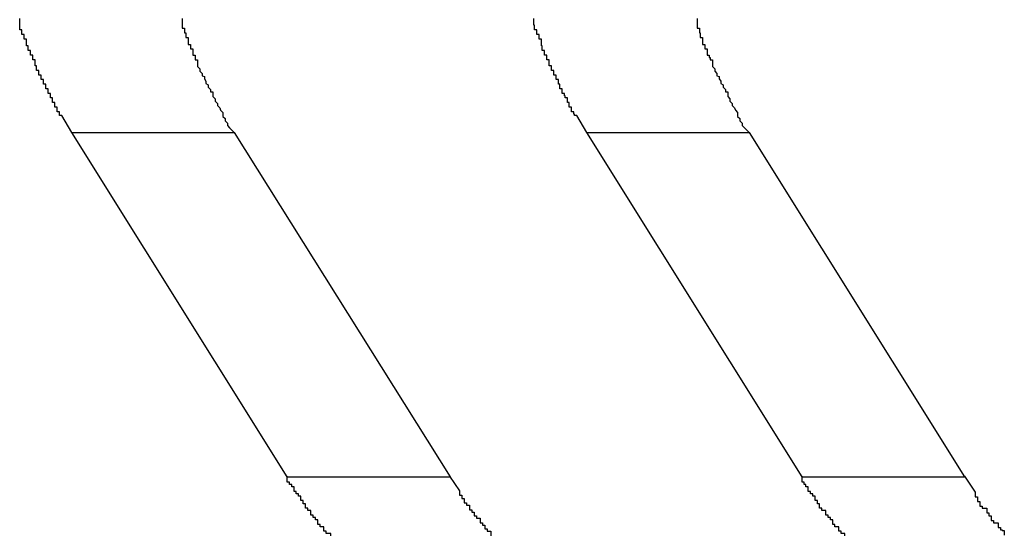
# Model space of a CAD drawing. Extents: x -38.9 to 30.2, y 13.8 to 57.5.
# Drawn here: x 13.9 to 14, y 29.8 to 29.8 of the extents above; entities that cross this region are included whole.
import ezdxf

# ---------------------------------------------------------------- set-up
doc = ezdxf.new("R2010")
doc.units = 0
doc.layers.get('0').update_dxf_attribs({"linetype": 'CONTINUOUS'})

msp = doc.modelspace()

# ---------------------------------------------------------------- linework, layer by layer
at = {"color": 0}
for points in [[(13.8907, 29.8255), (13.8894, 29.8277), (13.8894, 29.8277), (13.8891, 29.8277), (13.8891, 29.8279), (13.8891, 29.8279), (13.8891, 29.8282), (13.8888, 29.8282), (13.8888, 29.8285), (13.8888, 29.8285), (13.8888, 29.8288), (13.8885, 29.8288), (13.8885, 29.8291), (13.8885, 29.8291), (13.8885, 29.8294), (13.8882, 29.8294), (13.8882, 29.8297), (13.8882, 29.8297), (13.8882, 29.83), (13.8882, 29.83), (13.8879, 29.83), (13.8879, 29.8303), (13.8879, 29.8303), (13.8879, 29.8306), (13.8876, 29.8306), (13.8876, 29.8309), (13.8876, 29.8309), (13.8876, 29.8312), (13.8873, 29.8312), (13.8873, 29.8315), (13.8873, 29.8315), (13.8873, 29.8318), (13.887, 29.8318), (13.887, 29.8321), (13.887, 29.8321), (13.887, 29.8324), (13.887, 29.8324), (13.8867, 29.8324), (13.8867, 29.8327), (13.8867, 29.8327), (13.8867, 29.833), (13.8864, 29.833), (13.8864, 29.8333), (13.8864, 29.8333), (13.8864, 29.8336), (13.8861, 29.8336), (13.8861, 29.8339), (13.8861, 29.8339), (13.8861, 29.8342), (13.8859, 29.8342), (13.8859, 29.8345), (13.8859, 29.8347), (13.8859, 29.835), (13.8859, 29.835), (13.8856, 29.835), (13.8856, 29.8353), (13.8856, 29.8353), (13.8856, 29.8356), (13.8853, 29.8356), (13.8853, 29.8359), (13.8853, 29.8359), (13.8853, 29.8362), (13.885, 29.8362), (13.885, 29.8365), (13.885, 29.8365), (13.885, 29.8368), (13.8848, 29.8368), (13.8848, 29.8371), (13.8848, 29.8374), (13.8848, 29.8377), (13.8848, 29.8377), (13.8845, 29.8377), (13.8845, 29.838), (13.8845, 29.838), (13.8845, 29.8383), (13.8842, 29.8383), (13.8842, 29.8386), (13.8842, 29.8386), (13.8842, 29.8389), (13.8839, 29.8389), (13.8839, 29.8392), (13.8839, 29.8392), (13.8839, 29.8395), (13.8839, 29.8395), (13.8839, 29.8398), (13.8839, 29.8401), (13.8839, 29.8404)], [(13.9051, 29.8404), (13.9051, 29.8401), (13.9051, 29.84), (13.9051, 29.8397), (13.9051, 29.8397), (13.9051, 29.8394), (13.9051, 29.8394), (13.9051, 29.8391), (13.9054, 29.8391), (13.9054, 29.8388), (13.9054, 29.8388), (13.9054, 29.8385), (13.9056, 29.8385), (13.9056, 29.8382), (13.9056, 29.8382), (13.9056, 29.8379), (13.9059, 29.8379), (13.9059, 29.8379), (13.9059, 29.8376), (13.9059, 29.8373), (13.9059, 29.837), (13.9062, 29.837), (13.9062, 29.8367), (13.9062, 29.8367), (13.9062, 29.8364), (13.9065, 29.8364), (13.9065, 29.8361), (13.9065, 29.8359), (13.9065, 29.8356), (13.9068, 29.8356), (13.9068, 29.8353), (13.9068, 29.8353), (13.9068, 29.835), (13.9071, 29.835), (13.9071, 29.835), (13.9071, 29.8347), (13.9071, 29.8344), (13.9071, 29.8341), (13.9074, 29.8338), (13.9074, 29.8335), (13.9077, 29.8332), (13.9077, 29.8329), (13.908, 29.8328), (13.908, 29.8325), (13.9082, 29.8322), (13.9082, 29.8319), (13.9085, 29.8317), (13.9085, 29.8314), (13.9088, 29.8311), (13.9088, 29.8308), (13.9091, 29.8308), (13.9091, 29.8308), (13.9091, 29.8302), (13.9094, 29.8299), (13.9094, 29.8296), (13.9097, 29.8293), (13.9097, 29.829), (13.91, 29.8287), (13.9101, 29.8284), (13.9104, 29.8281), (13.9104, 29.8276), (13.9107, 29.8273), (13.9107, 29.827), (13.911, 29.8267), (13.911, 29.8264), (13.9113, 29.8261), (13.9116, 29.8258), (13.9119, 29.8255)], [(13.9579, 29.8255), (13.9566, 29.8277), (13.9566, 29.8277), (13.9563, 29.8277), (13.9563, 29.8279), (13.9562, 29.8279), (13.9562, 29.8282), (13.9559, 29.8282), (13.9559, 29.8285), (13.9559, 29.8285), (13.9559, 29.8288), (13.9556, 29.8288), (13.9556, 29.8291), (13.9556, 29.8291), (13.9556, 29.8294), (13.9554, 29.8294), (13.9554, 29.8297), (13.9554, 29.8297), (13.9554, 29.83), (13.9554, 29.83), (13.9551, 29.83), (13.9551, 29.8303), (13.955, 29.8303), (13.955, 29.8306), (13.9547, 29.8306), (13.9547, 29.8309), (13.9547, 29.8309), (13.9547, 29.8312), (13.9544, 29.8312), (13.9544, 29.8315), (13.9544, 29.8315), (13.9544, 29.8318), (13.9542, 29.8318), (13.9542, 29.8321), (13.9542, 29.8321), (13.9542, 29.8324), (13.9542, 29.8324), (13.9539, 29.8324), (13.9539, 29.8327), (13.9539, 29.8327), (13.9539, 29.833), (13.9536, 29.833), (13.9536, 29.8333), (13.9536, 29.8333), (13.9536, 29.8336), (13.9533, 29.8336), (13.9533, 29.8339), (13.9533, 29.8339), (13.9533, 29.8342), (13.953, 29.8342), (13.953, 29.8345), (13.953, 29.8347), (13.953, 29.835), (13.953, 29.835), (13.9527, 29.835), (13.9527, 29.8353), (13.9527, 29.8353), (13.9527, 29.8356), (13.9524, 29.8356), (13.9524, 29.8359), (13.9524, 29.8359), (13.9524, 29.8362), (13.9521, 29.8362), (13.9521, 29.8365), (13.9521, 29.8365), (13.9521, 29.8368), (13.952, 29.8368), (13.952, 29.8371), (13.952, 29.8374), (13.952, 29.8377), (13.952, 29.8377), (13.9517, 29.8377), (13.9517, 29.838), (13.9517, 29.838), (13.9517, 29.8383), (13.9514, 29.8383), (13.9514, 29.8386), (13.9514, 29.8386), (13.9514, 29.8389), (13.9511, 29.8389), (13.9511, 29.8392), (13.9511, 29.8392), (13.9511, 29.8395), (13.951, 29.8395), (13.951, 29.8398), (13.951, 29.8401), (13.951, 29.8404)], [(13.9723, 29.8404), (13.9723, 29.8401), (13.9723, 29.84), (13.9723, 29.8397), (13.9723, 29.8397), (13.9723, 29.8394), (13.9723, 29.8394), (13.9723, 29.8391), (13.9726, 29.8391), (13.9726, 29.8388), (13.9726, 29.8388), (13.9726, 29.8385), (13.9727, 29.8385), (13.9727, 29.8382), (13.9727, 29.8382), (13.9727, 29.8379), (13.973, 29.8379), (13.973, 29.8379), (13.973, 29.8376), (13.973, 29.8373), (13.973, 29.837), (13.9733, 29.837), (13.9733, 29.8367), (13.9733, 29.8367), (13.9733, 29.8364), (13.9736, 29.8364), (13.9736, 29.8361), (13.9736, 29.8359), (13.9736, 29.8356), (13.9739, 29.8356), (13.9739, 29.8353), (13.974, 29.8353), (13.974, 29.835), (13.9743, 29.835), (13.9743, 29.835), (13.9743, 29.8347), (13.9743, 29.8344), (13.9743, 29.8341), (13.9746, 29.8338), (13.9746, 29.8335), (13.9749, 29.8332), (13.9749, 29.8329), (13.9752, 29.8328), (13.9752, 29.8325), (13.9754, 29.8322), (13.9754, 29.8319), (13.9757, 29.8317), (13.9757, 29.8314), (13.976, 29.8311), (13.976, 29.8308), (13.9763, 29.8308), (13.9763, 29.8308), (13.9763, 29.8302), (13.9766, 29.8299), (13.9766, 29.8296), (13.9769, 29.8293), (13.9769, 29.829), (13.9772, 29.8287), (13.9773, 29.8284), (13.9776, 29.8281), (13.9776, 29.8276), (13.9779, 29.8273), (13.9779, 29.827), (13.9782, 29.8267), (13.9782, 29.8264), (13.9785, 29.8261), (13.9788, 29.8258), (13.9791, 29.8255)], [(13.8907, 29.8255), (13.8907, 29.8255)], [(13.9188, 29.7805), (13.8907, 29.8255)], [(13.9188, 29.7805), (13.8907, 29.8255)], [(13.9188, 29.7805), (13.8907, 29.8255)], [(13.9188, 29.7805), (13.8907, 29.8255)], [(13.9188, 29.7805), (13.8907, 29.8255)], [(13.9188, 29.7805), (13.8907, 29.8255)], [(13.9188, 29.7805), (13.8907, 29.8255)], [(13.9188, 29.7805), (13.8907, 29.8255)], [(13.9188, 29.7805), (13.8907, 29.8255)], [(13.9188, 29.7805), (13.8907, 29.8255)], [(13.9188, 29.7805), (13.8907, 29.8255)], [(13.9188, 29.7805), (13.8907, 29.8255)], [(13.9188, 29.7805), (13.8907, 29.8255)], [(13.9188, 29.7805), (13.8907, 29.8255)], [(13.9188, 29.7805), (13.8907, 29.8255)], [(13.9188, 29.7805), (13.8907, 29.8255)], [(13.9188, 29.7805), (13.8907, 29.8255)], [(13.9188, 29.7805), (13.8907, 29.8255)], [(13.9188, 29.7805), (13.8907, 29.8255)], [(13.9188, 29.7805), (13.8907, 29.8255)], [(13.9188, 29.7805), (13.8907, 29.8255)], [(13.8907, 29.8255), (13.8907, 29.8255)], [(13.8907, 29.8255), (13.9119, 29.8255)], [(13.8907, 29.8255), (13.9119, 29.8255)], [(13.8907, 29.8255), (13.9119, 29.8255)], [(13.8907, 29.8255), (13.9119, 29.8255)], [(13.8907, 29.8255), (13.9119, 29.8255)], [(13.8907, 29.8255), (13.9119, 29.8255)], [(13.8907, 29.8255), (13.9119, 29.8255)], [(13.8907, 29.8255), (13.9119, 29.8255)], [(13.8907, 29.8255), (13.9119, 29.8255)], [(13.8907, 29.8255), (13.9119, 29.8255)], [(13.8907, 29.8255), (13.9119, 29.8255)], [(13.8907, 29.8255), (13.9119, 29.8255)], [(13.8907, 29.8255), (13.9119, 29.8255)], [(13.8907, 29.8255), (13.9119, 29.8255)], [(13.8907, 29.8255), (13.9119, 29.8255)], [(13.8907, 29.8255), (13.9119, 29.8255)], [(13.8907, 29.8255), (13.9119, 29.8255)], [(13.8907, 29.8255), (13.9119, 29.8255)], [(13.8907, 29.8255), (13.9119, 29.8255)], [(13.8907, 29.8255), (13.9119, 29.8255)], [(13.8907, 29.8255), (13.9119, 29.8255)], [(13.9119, 29.8255), (13.9119, 29.8255)], [(13.9119, 29.8255), (13.9401, 29.7805)], [(13.9119, 29.8255), (13.9401, 29.7805)], [(13.9119, 29.8255), (13.9401, 29.7805)], [(13.9119, 29.8255), (13.9401, 29.7805)], [(13.9119, 29.8255), (13.9401, 29.7805)], [(13.9119, 29.8255), (13.9401, 29.7805)], [(13.9119, 29.8255), (13.9401, 29.7805)], [(13.9119, 29.8255), (13.9401, 29.7805)], [(13.9119, 29.8255), (13.9401, 29.7805)], [(13.9119, 29.8255), (13.9401, 29.7805)], [(13.9119, 29.8255), (13.9401, 29.7805)], [(13.9119, 29.8255), (13.9401, 29.7805)], [(13.9119, 29.8255), (13.9401, 29.7805)], [(13.9119, 29.8255), (13.9401, 29.7805)], [(13.9119, 29.8255), (13.9401, 29.7805)], [(13.9119, 29.8255), (13.9401, 29.7805)], [(13.9119, 29.8255), (13.9401, 29.7805)], [(13.9119, 29.8255), (13.9401, 29.7805)], [(13.9119, 29.8255), (13.9401, 29.7805)], [(13.9119, 29.8255), (13.9401, 29.7805)], [(13.9119, 29.8255), (13.9401, 29.7805)], [(13.9119, 29.8255), (13.9119, 29.8255)], [(13.9579, 29.8255), (13.9579, 29.8255)], [(13.986, 29.7805), (13.9579, 29.8255)], [(13.986, 29.7805), (13.9579, 29.8255)], [(13.986, 29.7805), (13.9579, 29.8255)], [(13.986, 29.7805), (13.9579, 29.8255)], [(13.986, 29.7805), (13.9579, 29.8255)], [(13.986, 29.7805), (13.9579, 29.8255)], [(13.986, 29.7805), (13.9579, 29.8255)], [(13.986, 29.7805), (13.9579, 29.8255)], [(13.986, 29.7805), (13.9579, 29.8255)], [(13.986, 29.7805), (13.9579, 29.8255)], [(13.986, 29.7805), (13.9579, 29.8255)], [(13.986, 29.7805), (13.9579, 29.8255)], [(13.986, 29.7805), (13.9579, 29.8255)], [(13.986, 29.7805), (13.9579, 29.8255)], [(13.986, 29.7805), (13.9579, 29.8255)], [(13.986, 29.7805), (13.9579, 29.8255)], [(13.986, 29.7805), (13.9579, 29.8255)], [(13.986, 29.7805), (13.9579, 29.8255)], [(13.986, 29.7805), (13.9579, 29.8255)], [(13.986, 29.7805), (13.9579, 29.8255)], [(13.986, 29.7805), (13.9579, 29.8255)], [(13.9579, 29.8255), (13.9579, 29.8255)], [(13.9579, 29.8255), (13.9791, 29.8255)], [(13.9579, 29.8255), (13.9791, 29.8255)], [(13.9579, 29.8255), (13.9791, 29.8255)], [(13.9579, 29.8255), (13.9791, 29.8255)], [(13.9579, 29.8255), (13.9791, 29.8255)], [(13.9579, 29.8255), (13.9791, 29.8255)], [(13.9579, 29.8255), (13.9791, 29.8255)], [(13.9579, 29.8255), (13.9791, 29.8255)], [(13.9579, 29.8255), (13.9791, 29.8255)], [(13.9579, 29.8255), (13.9791, 29.8255)], [(13.9579, 29.8255), (13.9791, 29.8255)], [(13.9579, 29.8255), (13.9791, 29.8255)], [(13.9579, 29.8255), (13.9791, 29.8255)], [(13.9579, 29.8255), (13.9791, 29.8255)], [(13.9579, 29.8255), (13.9791, 29.8255)], [(13.9579, 29.8255), (13.9791, 29.8255)], [(13.9579, 29.8255), (13.9791, 29.8255)], [(13.9579, 29.8255), (13.9791, 29.8255)], [(13.9579, 29.8255), (13.9791, 29.8255)], [(13.9579, 29.8255), (13.9791, 29.8255)], [(13.9579, 29.8255), (13.9791, 29.8255)], [(13.9791, 29.8255), (13.9791, 29.8255)], [(13.9791, 29.8255), (14.0072, 29.7805)], [(13.9791, 29.8255), (14.0072, 29.7805)], [(13.9791, 29.8255), (14.0072, 29.7805)], [(13.9791, 29.8255), (14.0072, 29.7805)], [(13.9791, 29.8255), (14.0072, 29.7805)], [(13.9791, 29.8255), (14.0072, 29.7805)], [(13.9791, 29.8255), (14.0072, 29.7805)], [(13.9791, 29.8255), (14.0072, 29.7805)], [(13.9791, 29.8255), (14.0072, 29.7805)], [(13.9791, 29.8255), (14.0072, 29.7805)], [(13.9791, 29.8255), (14.0072, 29.7805)], [(13.9791, 29.8255), (14.0072, 29.7805)], [(13.9791, 29.8255), (14.0072, 29.7805)], [(13.9791, 29.8255), (14.0072, 29.7805)], [(13.9791, 29.8255), (14.0072, 29.7805)], [(13.9791, 29.8255), (14.0072, 29.7805)], [(13.9791, 29.8255), (14.0072, 29.7805)], [(13.9791, 29.8255), (14.0072, 29.7805)], [(13.9791, 29.8255), (14.0072, 29.7805)], [(13.9791, 29.8255), (14.0072, 29.7805)], [(13.9791, 29.8255), (14.0072, 29.7805)], [(13.9791, 29.8255), (13.9791, 29.8255)], [(13.9245, 29.7728), (13.9245, 29.7731), (13.9245, 29.7731), (13.9242, 29.7731), (13.9242, 29.7731), (13.9242, 29.7731), (13.9242, 29.7731), (13.9239, 29.7731), (13.9239, 29.7731), (13.9239, 29.7731), (13.9239, 29.7734), (13.9236, 29.7734), (13.9236, 29.7734), (13.9236, 29.7734), (13.9236, 29.7737), (13.9236, 29.7737), (13.9236, 29.7737), (13.9236, 29.7737), (13.9236, 29.774), (13.9236, 29.774), (13.9233, 29.774), (13.9233, 29.774), (13.9233, 29.774), (13.9233, 29.774), (13.9231, 29.774), (13.9231, 29.774), (13.9231, 29.774), (13.9231, 29.7743), (13.9228, 29.7743), (13.9228, 29.7743), (13.9228, 29.7743), (13.9228, 29.7746), (13.9228, 29.7746), (13.9228, 29.7746), (13.9228, 29.7746), (13.9228, 29.7749), (13.9228, 29.7749), (13.9225, 29.7749), (13.9225, 29.7749), (13.9225, 29.7749), (13.9225, 29.7752), (13.9222, 29.7752), (13.9222, 29.7752), (13.9222, 29.7752), (13.9222, 29.7755), (13.9219, 29.7755), (13.9219, 29.7755), (13.9219, 29.7755), (13.9219, 29.7758), (13.9219, 29.7758), (13.9219, 29.7758), (13.9219, 29.7758), (13.9219, 29.7761), (13.9219, 29.7761), (13.9216, 29.7761), (13.9216, 29.7761), (13.9215, 29.7761), (13.9215, 29.7764), (13.9212, 29.7764), (13.9212, 29.7767), (13.9212, 29.7767), (13.9212, 29.777), (13.9209, 29.777), (13.9209, 29.7771), (13.9209, 29.7771), (13.9209, 29.7774), (13.9206, 29.7774), (13.9206, 29.7777), (13.9206, 29.7777), (13.9206, 29.778), (13.9206, 29.778), (13.9203, 29.778), (13.9203, 29.7783), (13.92, 29.7783), (13.92, 29.7786), (13.9197, 29.7786), (13.9197, 29.7789), (13.9197, 29.7789), (13.9197, 29.7792), (13.9194, 29.7792), (13.9194, 29.7795), (13.9191, 29.7795), (13.9191, 29.7798), (13.9188, 29.7798), (13.9188, 29.7801), (13.9188, 29.7803), (13.9188, 29.7806)], [(13.9188, 29.7805), (13.9188, 29.7805)], [(13.9188, 29.7805), (13.9188, 29.7805)], [(13.9188, 29.7805), (13.9401, 29.7805)], [(13.9188, 29.7805), (13.9401, 29.7805)], [(13.9188, 29.7805), (13.9401, 29.7805)], [(13.9188, 29.7805), (13.9401, 29.7805)], [(13.9188, 29.7805), (13.9401, 29.7805)], [(13.9188, 29.7805), (13.9401, 29.7805)], [(13.9188, 29.7805), (13.9401, 29.7805)], [(13.9188, 29.7805), (13.9401, 29.7805)], [(13.9188, 29.7805), (13.9401, 29.7805)], [(13.9188, 29.7805), (13.9401, 29.7805)], [(13.9188, 29.7805), (13.9401, 29.7805)], [(13.9188, 29.7805), (13.9401, 29.7805)], [(13.9188, 29.7805), (13.9401, 29.7805)], [(13.9188, 29.7805), (13.9401, 29.7805)], [(13.9188, 29.7805), (13.9401, 29.7805)], [(13.9188, 29.7805), (13.9401, 29.7805)], [(13.9188, 29.7805), (13.9401, 29.7805)], [(13.9188, 29.7805), (13.9401, 29.7805)], [(13.9188, 29.7805), (13.9401, 29.7805)], [(13.9188, 29.7805), (13.9401, 29.7805)], [(13.9188, 29.7805), (13.9401, 29.7805)], [(13.94, 29.7806), (13.9413, 29.7787), (13.9413, 29.7787), (13.9413, 29.7784), (13.9413, 29.7784), (13.9413, 29.7781), (13.9416, 29.7781), (13.9416, 29.7778), (13.9416, 29.7778), (13.9416, 29.7777), (13.9419, 29.7777), (13.9419, 29.7774), (13.9419, 29.7774), (13.9419, 29.7771), (13.9422, 29.7771), (13.9422, 29.7768), (13.9423, 29.7768), (13.9423, 29.7768), (13.9426, 29.7768), (13.9426, 29.7768), (13.9426, 29.7765), (13.9426, 29.7765), (13.9426, 29.7762), (13.9429, 29.7762), (13.9429, 29.7759), (13.9429, 29.7759), (13.9429, 29.7759), (13.9432, 29.7759), (13.9432, 29.7756), (13.9432, 29.7756), (13.9432, 29.7754), (13.9435, 29.7754), (13.9435, 29.7751), (13.9437, 29.7751), (13.9437, 29.7751), (13.944, 29.7751), (13.944, 29.7751), (13.944, 29.7748), (13.944, 29.7748), (13.944, 29.7745), (13.9443, 29.7745), (13.9443, 29.7742), (13.9443, 29.7742), (13.9443, 29.7742), (13.9446, 29.7742), (13.9446, 29.7739), (13.9446, 29.7739), (13.9446, 29.7737), (13.9449, 29.7737), (13.9449, 29.7734), (13.9451, 29.7734), (13.9451, 29.7734), (13.9454, 29.7734), (13.9454, 29.7734), (13.9454, 29.7731), (13.9454, 29.7731), (13.9454, 29.7728)], [(13.9401, 29.7805), (13.9401, 29.7805)], [(13.9401, 29.7805), (13.9401, 29.7805)], [(13.9916, 29.7728), (13.9916, 29.7731), (13.9916, 29.7731), (13.9913, 29.7731), (13.9913, 29.7731), (13.9913, 29.7731), (13.9913, 29.7731), (13.9911, 29.7731), (13.9911, 29.7731), (13.9911, 29.7731), (13.9911, 29.7734), (13.9908, 29.7734), (13.9908, 29.7734), (13.9908, 29.7734), (13.9908, 29.7737), (13.9908, 29.7737), (13.9908, 29.7737), (13.9908, 29.7737), (13.9908, 29.774), (13.9908, 29.774), (13.9905, 29.774), (13.9905, 29.774), (13.9905, 29.774), (13.9905, 29.774), (13.9903, 29.774), (13.9903, 29.774), (13.9903, 29.774), (13.9903, 29.7743), (13.99, 29.7743), (13.99, 29.7743), (13.99, 29.7743), (13.99, 29.7746), (13.99, 29.7746), (13.99, 29.7746), (13.99, 29.7746), (13.99, 29.7749), (13.99, 29.7749), (13.9897, 29.7749), (13.9897, 29.7749), (13.9897, 29.7749), (13.9897, 29.7752), (13.9894, 29.7752), (13.9894, 29.7752), (13.9894, 29.7752), (13.9894, 29.7755), (13.9891, 29.7755), (13.9891, 29.7755), (13.9891, 29.7755), (13.9891, 29.7758), (13.9891, 29.7758), (13.9891, 29.7758), (13.9891, 29.7758), (13.9891, 29.7761), (13.9891, 29.7761), (13.9888, 29.7761), (13.9888, 29.7761), (13.9886, 29.7761), (13.9886, 29.7764), (13.9883, 29.7764), (13.9883, 29.7767), (13.9883, 29.7767), (13.9883, 29.777), (13.988, 29.777), (13.988, 29.7771), (13.988, 29.7771), (13.988, 29.7774), (13.9877, 29.7774), (13.9877, 29.7777), (13.9877, 29.7777), (13.9877, 29.778), (13.9877, 29.778), (13.9874, 29.778), (13.9874, 29.7783), (13.9871, 29.7783), (13.9871, 29.7786), (13.9868, 29.7786), (13.9868, 29.7789), (13.9868, 29.7789), (13.9868, 29.7792), (13.9865, 29.7792), (13.9865, 29.7795), (13.9863, 29.7795), (13.9863, 29.7798), (13.986, 29.7798), (13.986, 29.7801), (13.986, 29.7803), (13.986, 29.7806)], [(13.986, 29.7805), (13.986, 29.7805)], [(13.986, 29.7805), (13.986, 29.7805)], [(13.986, 29.7805), (14.0072, 29.7805)], [(13.986, 29.7805), (14.0072, 29.7805)], [(13.986, 29.7805), (14.0072, 29.7805)], [(13.986, 29.7805), (14.0072, 29.7805)], [(13.986, 29.7805), (14.0072, 29.7805)], [(13.986, 29.7805), (14.0072, 29.7805)], [(13.986, 29.7805), (14.0072, 29.7805)], [(13.986, 29.7805), (14.0072, 29.7805)], [(13.986, 29.7805), (14.0072, 29.7805)], [(13.986, 29.7805), (14.0072, 29.7805)], [(13.986, 29.7805), (14.0072, 29.7805)], [(13.986, 29.7805), (14.0072, 29.7805)], [(13.986, 29.7805), (14.0072, 29.7805)], [(13.986, 29.7805), (14.0072, 29.7805)], [(13.986, 29.7805), (14.0072, 29.7805)], [(13.986, 29.7805), (14.0072, 29.7805)], [(13.986, 29.7805), (14.0072, 29.7805)], [(13.986, 29.7805), (14.0072, 29.7805)], [(13.986, 29.7805), (14.0072, 29.7805)], [(13.986, 29.7805), (14.0072, 29.7805)], [(13.986, 29.7805), (14.0072, 29.7805)], [(14.0072, 29.7806), (14.0086, 29.7785), (14.0086, 29.7785), (14.0086, 29.7782), (14.0086, 29.7782), (14.0086, 29.7779), (14.0089, 29.7779), (14.0089, 29.7776), (14.0089, 29.7776), (14.0089, 29.7773), (14.0092, 29.7773), (14.0092, 29.777), (14.0092, 29.777), (14.0092, 29.7767), (14.0095, 29.7767), (14.0095, 29.7764), (14.0098, 29.7764), (14.0098, 29.7764), (14.0101, 29.7764), (14.0101, 29.7764), (14.0101, 29.7761), (14.0101, 29.7761), (14.0101, 29.7758), (14.0104, 29.7758), (14.0104, 29.7755), (14.0104, 29.7755), (14.0104, 29.7754), (14.0107, 29.7754), (14.0107, 29.7751), (14.0107, 29.7751), (14.0107, 29.7748), (14.011, 29.7748), (14.011, 29.7745), (14.0113, 29.7745), (14.0113, 29.7745), (14.0116, 29.7745), (14.0116, 29.7745), (14.0116, 29.7742), (14.0116, 29.7742), (14.0116, 29.7739), (14.0119, 29.7739), (14.0119, 29.7736), (14.0121, 29.7736), (14.0121, 29.7735), (14.0124, 29.7735), (14.0124, 29.7732), (14.0124, 29.7732), (14.0124, 29.7729)], [(14.0072, 29.7805), (14.0072, 29.7805)], [(14.0072, 29.7805), (14.0072, 29.7805)]]:
    msp.add_lwpolyline(points, dxfattribs=at)

doc.saveas('drawing.dxf')
